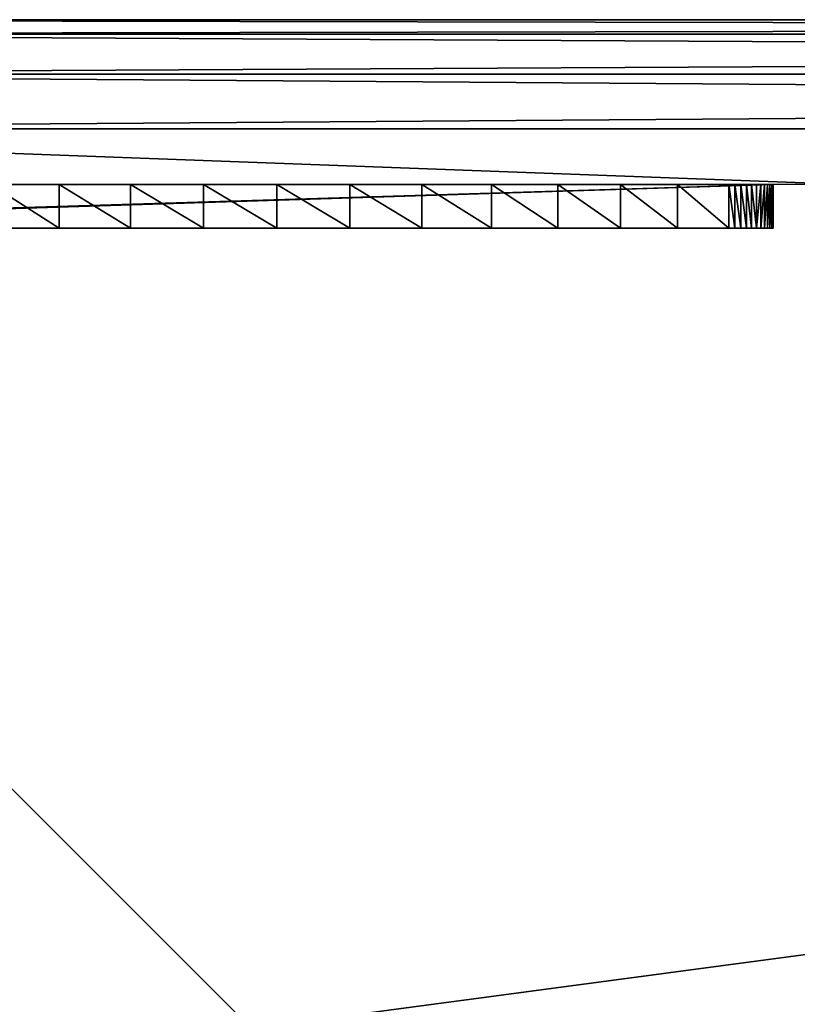
# Model space of a CAD drawing. Extents: x 0 to 9170, y 0 to 3070.
# Drawn here: x 4336 to 4407, y 1549 to 1639 of the extents above; entities that cross this region are included whole.
import ezdxf

# ---------------------------------------------------------------- set-up
doc = ezdxf.new("R2010")
doc.units = 0
doc.header["$LTSCALE"] = 25.4
doc.layers.get('0').update_dxf_attribs({"color": 13, "linetype": 'CONTINUOUS'})

# ---------------------------------------------------------------- blocks, each defined once
blk = doc.blocks.new('COMPONENT_3')
at = {"color": 0}
for p, q in [((10, 720, 10), (710, 720, 10)), ((10, 720, 237), (710, 720, 237)), ((10, 720, 10), (710, 720, 10)), ((10, 720, 237), (710, 720, 237)), ((710, 718.66, 5), (10, 718.66, 5)), ((710, 718.66, 5), (10, 718.66, 5)), ((710, 718.66, 242), (10, 718.66, 242)), ((710, 718.66, 242), (10, 718.66, 242)), ((710, 715, 245.66), (10, 715, 245.66)), ((710, 715, 1.34), (10, 715, 1.34)), ((710, 715, 1.34), (10, 715, 1.34)), ((710, 715, 245.66), (10, 715, 245.66)), ((710, 710), (10, 710)), ((710, 710, 247), (10, 710, 247)), ((710, 710, 247), (10, 710, 247)), ((710, 710), (10, 710))]:
    blk.add_line(p, q, dxfattribs=at)
mesh = blk.add_polyface(dxfattribs=at)
corners = [(10, 720, 237), (710, 720, 10), (10, 720, 10), (710, 720, 237)]
mesh.append_faces([[corners[k] for k in face] for face in [(0, 1, 2), (1, 0, 3)]], dxfattribs={"vtx0": -1, "color": 0})
mesh = blk.add_polyface(dxfattribs=at)
corners = [(10, 720, 10), (710, 718.66, 5), (10, 718.66, 5), (710, 720, 10)]
mesh.append_faces([[corners[k] for k in face] for face in [(0, 1, 2), (1, 0, 3)]], dxfattribs={"vtx0": -1, "color": 0})
mesh = blk.add_polyface(dxfattribs=at)
corners = [(10, 718.66, 242), (710, 720, 237), (10, 720, 237), (710, 718.66, 242)]
mesh.append_faces([[corners[k] for k in face] for face in [(0, 1, 2), (1, 0, 3)]], dxfattribs={"vtx0": -1, "color": 0})
mesh = blk.add_polyface(dxfattribs=at)
corners = [(10, 718.66, 5), (710, 715, 1.34), (10, 715, 1.34), (710, 718.66, 5)]
mesh.append_faces([[corners[k] for k in face] for face in [(0, 1, 2), (1, 0, 3)]], dxfattribs={"vtx0": -1, "color": 0})
mesh = blk.add_polyface(dxfattribs=at)
corners = [(10, 715, 245.66), (710, 718.66, 242), (10, 718.66, 242), (710, 715, 245.66)]
mesh.append_faces([[corners[k] for k in face] for face in [(0, 1, 2), (1, 0, 3)]], dxfattribs={"vtx0": -1, "color": 0})
mesh = blk.add_polyface(dxfattribs=at)
corners = [(710, 710, 247), (10, 715, 245.66), (10, 710, 247), (710, 715, 245.66)]
mesh.append_faces([[corners[k] for k in face] for face in [(0, 1, 2), (1, 0, 3)]], dxfattribs={"vtx0": -1, "color": 0})
mesh = blk.add_polyface(dxfattribs=at)
corners = [(710, 715, 1.34), (10, 710), (10, 715, 1.34), (710, 710)]
mesh.append_faces([[corners[k] for k in face] for face in [(0, 1, 2), (1, 0, 3)]], dxfattribs={"vtx0": -1, "color": 0})
mesh = blk.add_polyface(dxfattribs=at)
corners = [(710, 710), (10, 10), (10, 710), (710, 10)]
mesh.append_faces([[corners[k] for k in face] for face in [(0, 1, 2), (1, 0, 3)]], dxfattribs={"vtx0": -1, "color": 0})
mesh = blk.add_polyface(dxfattribs=at)
corners = [(710, 10, 247), (10, 710, 247), (10, 10, 247), (710, 683.968, 247), (710, 710, 247)]
mesh.append_faces([[corners[k] for k in face] for face in [(0, 1, 2)]], dxfattribs={"vtx0": -1, "color": 0})
mesh.append_faces([[corners[k] for k in face] for face in [(1, 0, 3)]], dxfattribs={"vtx0": -1, "vtx2": -1, "color": 0})
mesh.append_faces([[corners[k] for k in face] for face in [(4, 1, 3)]], dxfattribs={"vtx1": -1, "color": 0})
blk = doc.blocks.new('COMPONENT_192')
at = {"color": 250}
for p, q in [((130.288, 4, 173), (4, 4, 173)), ((130.288, 4, 173), (4, 4, 173)), ((64.876, 0, 148.774), (64.876, 4, 148.774)), ((64.876, 0, 148.774), (64.876, 4, 148.774)), ((71.405, 0, 151.034), (71.405, 4, 151.034)), ((71.405, 0, 151.034), (71.405, 4, 151.034)), ((78.078, 0, 152.908), (78.078, 4, 152.908)), ((78.078, 0, 152.908), (78.078, 4, 152.908)), ((84.809, 0, 154.448), (84.809, 4, 154.448)), ((84.809, 0, 154.448), (84.809, 4, 154.448)), ((91.511, 0, 155.706), (91.511, 4, 155.706)), ((91.511, 0, 155.706), (91.511, 4, 155.706)), ((98.096, 0, 156.733), (98.096, 4, 156.733)), ((98.096, 0, 156.733), (98.096, 4, 156.733)), ((104.477, 0, 157.58), (104.477, 4, 157.58)), ((104.477, 0, 157.58), (104.477, 4, 157.58)), ((110.569, 0, 158.299), (110.569, 4, 158.299)), ((110.569, 0, 158.299), (110.569, 4, 158.299)), ((116.282, 0, 158.941), (116.282, 4, 158.941)), ((116.282, 0, 158.941), (116.282, 4, 158.941)), ((121.531, 0, 159.558), (121.531, 4, 159.558)), ((121.531, 0, 159.558), (121.531, 4, 159.558)), ((126.229, 0, 160.201), (126.229, 4, 160.201)), ((126.229, 0, 160.201), (126.229, 4, 160.201)), ((126.788, 0, 160.347), (126.788, 4, 160.347)), ((126.788, 0, 160.347), (126.788, 4, 160.347)), ((127.327, 0, 160.555), (127.327, 4, 160.555)), ((127.327, 0, 160.555), (127.327, 4, 160.555)), ((127.838, 0, 160.823), (127.838, 4, 160.823)), ((127.838, 0, 160.823), (127.838, 4, 160.823)), ((128.315, 0, 161.148), (128.315, 4, 161.148)), ((128.315, 0, 161.148), (128.315, 4, 161.148)), ((128.753, 0, 161.526), (128.753, 4, 161.526)), ((128.753, 0, 161.526), (128.753, 4, 161.526)), ((129.144, 0, 161.951), (129.144, 4, 161.951)), ((129.144, 0, 161.951), (129.144, 4, 161.951)), ((129.484, 0, 162.418), (129.484, 4, 162.418)), ((129.484, 0, 162.418), (129.484, 4, 162.418)), ((129.768, 0, 162.92), (129.768, 4, 162.92)), ((129.768, 0, 162.92), (129.768, 4, 162.92)), ((129.994, 0, 163.452), (129.994, 4, 163.452)), ((129.994, 0, 163.452), (129.994, 4, 163.452)), ((130.157, 0, 164.006), (130.157, 4, 164.006)), ((130.157, 0, 164.006), (130.157, 4, 164.006)), ((130.255, 0, 164.575), (130.255, 4, 164.575)), ((130.255, 0, 164.575), (130.255, 4, 164.575)), ((130.288, 0, 165.152), (130.288, 4, 165.152)), ((130.288, 4, 165.152), (130.288, 4, 173)), ((130.288, 0, 173), (130.288, 4, 173)), ((130.288, 0, 173), (130.288, 4, 173)), ((130.288, 0, 165.152), (130.288, 4, 165.152)), ((130.288, 4, 165.152), (130.288, 4, 173)), ((130.288, 0, 173), (0, 0, 173)), ((130.288, 0, 173), (0, 0, 173)), ((140.513, 0, 173), (130.288, 0, 173)), ((130.288, 0, 165.152), (130.288, 0, 173)), ((130.288, 0, 165.152), (130.288, 0, 173))]:
    blk.add_line(p, q, dxfattribs=at)
at = {"color": 250, "extrusion": (1.5398e-17, -1, -3.25284e-17)}
for centre in [(125.24, 165.152, -4), (125.24, 165.152, -4), (125.24, 165.152, -4), (125.24, 165.152, -4), (125.24, 165.152, -4), (125.24, 165.152, -4), (125.24, 165.152, -4), (125.24, 165.152, -4), (125.24, 165.152, -4), (125.24, 165.152, -4), (125.24, 165.152, -4), (125.24, 165.152, -4), (125.24, 165.152, -4), (125.24, 165.152), (125.24, 165.152), (125.24, 165.152), (125.24, 165.152), (125.24, 165.152), (125.24, 165.152), (125.24, 165.152), (125.24, 165.152), (125.24, 165.152), (125.24, 165.152), (125.24, 165.152), (125.24, 165.152), (125.24, 165.152)]:
    blk.add_arc(centre, 5.048, 281.29528, 0, dxfattribs=at)
at = {"color": 250}
mesh = blk.add_polyface(dxfattribs=at)
corners = [(130.288, 0, 173), (0, 4, 173), (0, 0, 173), (4, 4, 173), (130.288, 4, 173)]
mesh.append_faces([[corners[k] for k in face] for face in [(0, 1, 2), (3, 0, 4)]], dxfattribs={"vtx0": -1, "color": 250})
mesh.append_faces([[corners[k] for k in face] for face in [(1, 0, 3)]], dxfattribs={"vtx0": -1, "vtx1": -1, "color": 250})
mesh = blk.add_polyface(dxfattribs=at)
corners = [(18, 4), (4, 4, 173), (4, 4), (26.971, 4, 102.605), (28.285, 4, 110.649), (30.526, 4, 117.844), (33.608, 4, 124.242), (37.443, 4, 129.895), (41.945, 4, 134.853), (47.026, 4, 139.169), (52.599, 4, 142.893), (58.578, 4, 146.078), (64.876, 4, 148.774), (71.405, 4, 151.034), (78.078, 4, 152.908), (84.809, 4, 154.448), (91.511, 4, 155.706), (98.096, 4, 156.733), (104.477, 4, 157.58), (110.569, 4, 158.299), (116.282, 4, 158.941), (121.531, 4, 159.558), (126.229, 4, 160.201), (126.788, 4, 160.347), (127.327, 4, 160.555), (127.838, 4, 160.823), (128.315, 4, 161.148), (128.753, 4, 161.526), (129.144, 4, 161.951), (129.484, 4, 162.418), (129.768, 4, 162.92), (129.994, 4, 163.452), (130.157, 4, 164.006), (130.255, 4, 164.575), (130.288, 4, 165.152), (130.288, 4, 173)]
mesh.append_faces([[corners[k] for k in face] for face in [(0, 1, 2), (1, 34, 35)]], dxfattribs={"vtx0": -1, "color": 250})
mesh.append_faces([[corners[k] for k in face] for face in [(1, 0, 3), (1, 3, 4), (1, 4, 5), (1, 5, 6), (1, 6, 7), (1, 7, 8), (1, 8, 9), (1, 9, 10), (1, 10, 11), (1, 11, 12), (1, 12, 13), (1, 13, 14), (1, 14, 15), (1, 15, 16), (1, 16, 17), (1, 17, 18), (1, 18, 19), (1, 19, 20), (1, 20, 21), (1, 21, 22), (1, 22, 23), (1, 23, 24), (1, 24, 25), (1, 25, 26), (1, 26, 27), (1, 27, 28), (1, 28, 29), (1, 29, 30), (1, 30, 31), (1, 31, 32), (1, 32, 33), (1, 33, 34)]], dxfattribs={"vtx0": -1, "vtx2": -1, "color": 250})
mesh = blk.add_polyface(dxfattribs=at)
corners = [(64.876, 4, 148.774), (58.578, 0, 146.078), (58.578, 4, 146.078), (64.876, 0, 148.774)]
mesh.append_faces([[corners[k] for k in face] for face in [(0, 1, 2), (1, 0, 3)]], dxfattribs={"vtx0": -1, "color": 250})
mesh = blk.add_polyface(dxfattribs=at)
corners = [(71.405, 4, 151.034), (64.876, 0, 148.774), (64.876, 4, 148.774), (71.405, 0, 151.034)]
mesh.append_faces([[corners[k] for k in face] for face in [(0, 1, 2), (1, 0, 3)]], dxfattribs={"vtx0": -1, "color": 250})
mesh = blk.add_polyface(dxfattribs=at)
corners = [(78.078, 4, 152.908), (71.405, 0, 151.034), (71.405, 4, 151.034), (78.078, 0, 152.908)]
mesh.append_faces([[corners[k] for k in face] for face in [(0, 1, 2), (1, 0, 3)]], dxfattribs={"vtx0": -1, "color": 250})
mesh = blk.add_polyface(dxfattribs=at)
corners = [(84.809, 4, 154.448), (78.078, 0, 152.908), (78.078, 4, 152.908), (84.809, 0, 154.448)]
mesh.append_faces([[corners[k] for k in face] for face in [(0, 1, 2), (1, 0, 3)]], dxfattribs={"vtx0": -1, "color": 250})
mesh = blk.add_polyface(dxfattribs=at)
corners = [(91.511, 4, 155.706), (84.809, 0, 154.448), (84.809, 4, 154.448), (91.511, 0, 155.706)]
mesh.append_faces([[corners[k] for k in face] for face in [(0, 1, 2), (1, 0, 3)]], dxfattribs={"vtx0": -1, "color": 250})
mesh = blk.add_polyface(dxfattribs=at)
corners = [(98.096, 4, 156.733), (91.511, 0, 155.706), (91.511, 4, 155.706), (98.096, 0, 156.733)]
mesh.append_faces([[corners[k] for k in face] for face in [(0, 1, 2), (1, 0, 3)]], dxfattribs={"vtx0": -1, "color": 250})
mesh = blk.add_polyface(dxfattribs=at)
corners = [(104.477, 4, 157.58), (98.096, 0, 156.733), (98.096, 4, 156.733), (104.477, 0, 157.58)]
mesh.append_faces([[corners[k] for k in face] for face in [(0, 1, 2), (1, 0, 3)]], dxfattribs={"vtx0": -1, "color": 250})
mesh = blk.add_polyface(dxfattribs=at)
corners = [(110.569, 4, 158.299), (104.477, 0, 157.58), (104.477, 4, 157.58), (110.569, 0, 158.299)]
mesh.append_faces([[corners[k] for k in face] for face in [(0, 1, 2), (1, 0, 3)]], dxfattribs={"vtx0": -1, "color": 250})
mesh = blk.add_polyface(dxfattribs=at)
corners = [(116.282, 4, 158.941), (110.569, 0, 158.299), (110.569, 4, 158.299), (116.282, 0, 158.941)]
mesh.append_faces([[corners[k] for k in face] for face in [(0, 1, 2), (1, 0, 3)]], dxfattribs={"vtx0": -1, "color": 250})
mesh = blk.add_polyface(dxfattribs=at)
corners = [(121.531, 4, 159.558), (116.282, 0, 158.941), (116.282, 4, 158.941), (121.531, 0, 159.558)]
mesh.append_faces([[corners[k] for k in face] for face in [(0, 1, 2), (1, 0, 3)]], dxfattribs={"vtx0": -1, "color": 250})
mesh = blk.add_polyface(dxfattribs=at)
corners = [(126.229, 4, 160.201), (121.531, 0, 159.558), (121.531, 4, 159.558), (126.229, 0, 160.201)]
mesh.append_faces([[corners[k] for k in face] for face in [(0, 1, 2), (1, 0, 3)]], dxfattribs={"vtx0": -1, "color": 250})
mesh = blk.add_polyface(dxfattribs=at)
corners = [(126.788, 4, 160.347), (126.229, 0, 160.201), (126.229, 4, 160.201), (126.788, 0, 160.347)]
mesh.append_faces([[corners[k] for k in face] for face in [(0, 1, 2), (1, 0, 3)]], dxfattribs={"vtx0": -1, "color": 250})
mesh = blk.add_polyface(dxfattribs=at)
corners = [(127.327, 4, 160.555), (126.788, 0, 160.347), (126.788, 4, 160.347), (127.327, 0, 160.555)]
mesh.append_faces([[corners[k] for k in face] for face in [(0, 1, 2), (1, 0, 3)]], dxfattribs={"vtx0": -1, "color": 250})
mesh = blk.add_polyface(dxfattribs=at)
corners = [(127.838, 4, 160.823), (127.327, 0, 160.555), (127.327, 4, 160.555), (127.838, 0, 160.823)]
mesh.append_faces([[corners[k] for k in face] for face in [(0, 1, 2), (1, 0, 3)]], dxfattribs={"vtx0": -1, "color": 250})
mesh = blk.add_polyface(dxfattribs=at)
corners = [(128.315, 4, 161.148), (127.838, 0, 160.823), (127.838, 4, 160.823), (128.315, 0, 161.148)]
mesh.append_faces([[corners[k] for k in face] for face in [(0, 1, 2), (1, 0, 3)]], dxfattribs={"vtx0": -1, "color": 250})
mesh = blk.add_polyface(dxfattribs=at)
corners = [(128.753, 4, 161.526), (128.315, 0, 161.148), (128.315, 4, 161.148), (128.753, 0, 161.526)]
mesh.append_faces([[corners[k] for k in face] for face in [(0, 1, 2), (1, 0, 3)]], dxfattribs={"vtx0": -1, "color": 250})
mesh = blk.add_polyface(dxfattribs=at)
corners = [(128.753, 4, 161.526), (129.144, 0, 161.951), (128.753, 0, 161.526), (129.144, 4, 161.951)]
mesh.append_faces([[corners[k] for k in face] for face in [(0, 1, 2), (1, 0, 3)]], dxfattribs={"vtx0": -1, "color": 250})
mesh = blk.add_polyface(dxfattribs=at)
corners = [(129.144, 4, 161.951), (129.484, 0, 162.418), (129.144, 0, 161.951), (129.484, 4, 162.418)]
mesh.append_faces([[corners[k] for k in face] for face in [(0, 1, 2), (1, 0, 3)]], dxfattribs={"vtx0": -1, "color": 250})
mesh = blk.add_polyface(dxfattribs=at)
corners = [(129.484, 4, 162.418), (129.768, 0, 162.92), (129.484, 0, 162.418), (129.768, 4, 162.92)]
mesh.append_faces([[corners[k] for k in face] for face in [(0, 1, 2), (1, 0, 3)]], dxfattribs={"vtx0": -1, "color": 250})
mesh = blk.add_polyface(dxfattribs=at)
corners = [(129.768, 4, 162.92), (129.994, 0, 163.452), (129.768, 0, 162.92), (129.994, 4, 163.452)]
mesh.append_faces([[corners[k] for k in face] for face in [(0, 1, 2), (1, 0, 3)]], dxfattribs={"vtx0": -1, "color": 250})
mesh = blk.add_polyface(dxfattribs=at)
corners = [(129.994, 4, 163.452), (130.157, 0, 164.006), (129.994, 0, 163.452), (130.157, 4, 164.006)]
mesh.append_faces([[corners[k] for k in face] for face in [(0, 1, 2), (1, 0, 3)]], dxfattribs={"vtx0": -1, "color": 250})
mesh = blk.add_polyface(dxfattribs=at)
corners = [(130.157, 4, 164.006), (130.255, 0, 164.575), (130.157, 0, 164.006), (130.255, 4, 164.575)]
mesh.append_faces([[corners[k] for k in face] for face in [(0, 1, 2), (1, 0, 3)]], dxfattribs={"vtx0": -1, "color": 250})
mesh = blk.add_polyface(dxfattribs=at)
corners = [(130.255, 4, 164.575), (130.288, 0, 165.152), (130.255, 0, 164.575), (130.288, 4, 165.152)]
mesh.append_faces([[corners[k] for k in face] for face in [(0, 1, 2), (1, 0, 3)]], dxfattribs={"vtx0": -1, "color": 250})
mesh = blk.add_polyface(dxfattribs=at)
corners = [(130.288, 4, 165.152), (130.288, 0, 173), (130.288, 0, 165.152), (130.288, 4, 173)]
mesh.append_faces([[corners[k] for k in face] for face in [(0, 1, 2), (1, 0, 3)]], dxfattribs={"vtx0": -1, "color": 250})
mesh = blk.add_polyface(dxfattribs=at)
corners = [(26.971, 0, 102.605), (0, 0), (18, 0), (0, 0, 173), (28.285, 0, 110.649), (30.526, 0, 117.844), (33.608, 0, 124.242), (37.443, 0, 129.895), (41.945, 0, 134.853), (47.026, 0, 139.169), (52.599, 0, 142.893), (58.578, 0, 146.078), (64.876, 0, 148.774), (71.405, 0, 151.034), (78.078, 0, 152.908), (84.809, 0, 154.448), (91.511, 0, 155.706), (98.096, 0, 156.733), (104.477, 0, 157.58), (110.569, 0, 158.299), (116.282, 0, 158.941), (121.531, 0, 159.558), (126.229, 0, 160.201), (126.788, 0, 160.347), (127.327, 0, 160.555), (127.838, 0, 160.823), (128.315, 0, 161.148), (128.753, 0, 161.526), (129.144, 0, 161.951), (129.484, 0, 162.418), (129.768, 0, 162.92), (129.994, 0, 163.452), (130.157, 0, 164.006), (130.255, 0, 164.575), (130.288, 0, 165.152), (130.288, 0, 173)]
mesh.append_faces([[corners[k] for k in face] for face in [(0, 1, 2), (3, 34, 35)]], dxfattribs={"vtx0": -1, "color": 250})
mesh.append_faces([[corners[k] for k in face] for face in [(1, 0, 3)]], dxfattribs={"vtx0": -1, "vtx1": -1, "color": 250})
mesh.append_faces([[corners[k] for k in face] for face in [(3, 0, 4), (3, 4, 5), (3, 5, 6), (3, 6, 7), (3, 7, 8), (3, 8, 9), (3, 9, 10), (3, 10, 11), (3, 11, 12), (3, 12, 13), (3, 13, 14), (3, 14, 15), (3, 15, 16), (3, 16, 17), (3, 17, 18), (3, 18, 19), (3, 19, 20), (3, 20, 21), (3, 21, 22), (3, 22, 23), (3, 23, 24), (3, 24, 25), (3, 25, 26), (3, 26, 27), (3, 27, 28), (3, 28, 29), (3, 29, 30), (3, 30, 31), (3, 31, 32), (3, 32, 33), (3, 33, 34)]], dxfattribs={"vtx0": -1, "vtx2": -1, "color": 250})
blk = doc.blocks.new('COMPONENT_194')
at = {"color": 0, "extrusion": (0, 0, -1), "zscale": -1, "rotation": 180}
blk.add_blockref('COMPONENT_192', (0, 700), dxfattribs=at)
blk = doc.blocks.new('COMPONENT_4')
at = {"color": 0}
for p, q in [((710, 720, 315), (10, 720, 315)), ((710, 720, 10), (10, 720, 10)), ((710, 720, 315), (10, 720, 315)), ((710, 720, 10), (10, 720, 10)), ((10, 718.66, 320), (710, 718.66, 320)), ((10, 718.66, 320), (710, 718.66, 320)), ((10, 718.66, 5), (710, 718.66, 5)), ((10, 718.66, 5), (710, 718.66, 5)), ((10, 715, 323.66), (710, 715, 323.66)), ((10, 715, 323.66), (710, 715, 323.66)), ((10, 715, 1.34), (710, 715, 1.34)), ((10, 715, 1.34), (710, 715, 1.34)), ((710, 710, 325), (10, 710, 325)), ((710, 710), (10, 710)), ((710, 710), (10, 710)), ((710, 710, 325), (10, 710, 325))]:
    blk.add_line(p, q, dxfattribs=at)
mesh = blk.add_polyface(dxfattribs=at)
corners = [(10, 718.66, 320), (710, 720, 315), (10, 720, 315), (710, 718.66, 320)]
mesh.append_faces([[corners[k] for k in face] for face in [(0, 1, 2), (1, 0, 3)]], dxfattribs={"vtx0": -1, "color": 0})
mesh = blk.add_polyface(dxfattribs=at)
corners = [(10, 720, 10), (710, 718.66, 5), (10, 718.66, 5), (710, 720, 10)]
mesh.append_faces([[corners[k] for k in face] for face in [(0, 1, 2), (1, 0, 3)]], dxfattribs={"vtx0": -1, "color": 0})
mesh = blk.add_polyface(dxfattribs=at)
corners = [(10, 720, 91.196), (710, 720, 10), (10, 720, 10), (710, 720, 91.196), (10, 720, 246.493), (710, 720, 246.493), (10, 720, 315), (710, 720, 315)]
mesh.append_faces([[corners[k] for k in face] for face in [(0, 1, 2), (5, 6, 7)]], dxfattribs={"vtx0": -1, "color": 0})
mesh.append_faces([[corners[k] for k in face] for face in [(1, 0, 3), (3, 4, 5)]], dxfattribs={"vtx0": -1, "vtx1": -1, "color": 0})
mesh.append_faces([[corners[k] for k in face] for face in [(3, 0, 4), (5, 4, 6)]], dxfattribs={"vtx0": -1, "vtx2": -1, "color": 0})
mesh = blk.add_polyface(dxfattribs=at)
corners = [(10, 715, 323.66), (710, 718.66, 320), (10, 718.66, 320), (710, 715, 323.66)]
mesh.append_faces([[corners[k] for k in face] for face in [(0, 1, 2), (1, 0, 3)]], dxfattribs={"vtx0": -1, "color": 0})
mesh = blk.add_polyface(dxfattribs=at)
corners = [(10, 718.66, 5), (710, 715, 1.34), (10, 715, 1.34), (710, 718.66, 5)]
mesh.append_faces([[corners[k] for k in face] for face in [(0, 1, 2), (1, 0, 3)]], dxfattribs={"vtx0": -1, "color": 0})
mesh = blk.add_polyface(dxfattribs=at)
corners = [(710, 710, 325), (10, 715, 323.66), (10, 710, 325), (710, 715, 323.66)]
mesh.append_faces([[corners[k] for k in face] for face in [(0, 1, 2), (1, 0, 3)]], dxfattribs={"vtx0": -1, "color": 0})
mesh = blk.add_polyface(dxfattribs=at)
corners = [(710, 715, 1.34), (10, 710), (10, 715, 1.34), (710, 710)]
mesh.append_faces([[corners[k] for k in face] for face in [(0, 1, 2), (1, 0, 3)]], dxfattribs={"vtx0": -1, "color": 0})
mesh = blk.add_polyface(dxfattribs=at)
corners = [(10, 710), (199.472, 520.528), (10, 10), (710, 710), (36.032, 10), (128.355, 10), (710, 520.528), (710, 591.645), (710, 683.968), (199.472, 10)]
mesh.append_faces([[corners[k] for k in face] for face in [(7, 3, 8)]], dxfattribs={"vtx0": -1, "color": 0})
mesh.append_faces([[corners[k] for k in face] for face in [(0, 1, 2), (2, 1, 4), (4, 1, 5), (1, 3, 6), (6, 3, 7)]], dxfattribs={"vtx0": -1, "vtx1": -1, "color": 0})
mesh.append_faces([[corners[k] for k in face] for face in [(1, 0, 3)]], dxfattribs={"vtx0": -1, "vtx2": -1, "color": 0})
mesh.append_faces([[corners[k] for k in face] for face in [(9, 5, 1)]], dxfattribs={"vtx1": -1, "color": 0})
mesh = blk.add_polyface(dxfattribs=at)
corners = [(37.87, 10, 325), (10, 710, 325), (10, 10, 325), (92.472, 627.528, 325), (710, 710, 325), (78.67, 10, 325), (92.472, 10, 325), (710, 627.528, 325), (710, 641.33, 325), (710, 682.13, 325)]
mesh.append_faces([[corners[k] for k in face] for face in [(0, 1, 2), (3, 5, 6), (4, 8, 9)]], dxfattribs={"vtx0": -1, "color": 0})
mesh.append_faces([[corners[k] for k in face] for face in [(1, 3, 4)]], dxfattribs={"vtx0": -1, "vtx1": -1, "color": 0})
mesh.append_faces([[corners[k] for k in face] for face in [(1, 0, 3)]], dxfattribs={"vtx0": -1, "vtx1": -1, "vtx2": -1, "color": 0})
mesh.append_faces([[corners[k] for k in face] for face in [(3, 0, 5), (4, 3, 7), (4, 7, 8)]], dxfattribs={"vtx0": -1, "vtx2": -1, "color": 0})
blk = doc.blocks.new('COMPONENT_6')
at = {"color": 0}
for name, p in [('COMPONENT_3', (0, 0, 173)), ('COMPONENT_4', (0, 0, 420)), ('COMPONENT_194', (10, 4.887))]:
    blk.add_blockref(name, p, dxfattribs=at)
blk = doc.blocks.new('COMPONENT_7')
at = {"color": 0}
blk.add_blockref('COMPONENT_6', (4264.515, 919.405), dxfattribs=at)

msp = doc.modelspace()

# ---------------------------------------------------------------- block references
at = {"color": 0}
msp.add_blockref('COMPONENT_7', (0, 0), dxfattribs=at)

doc.saveas('drawing.dxf')
